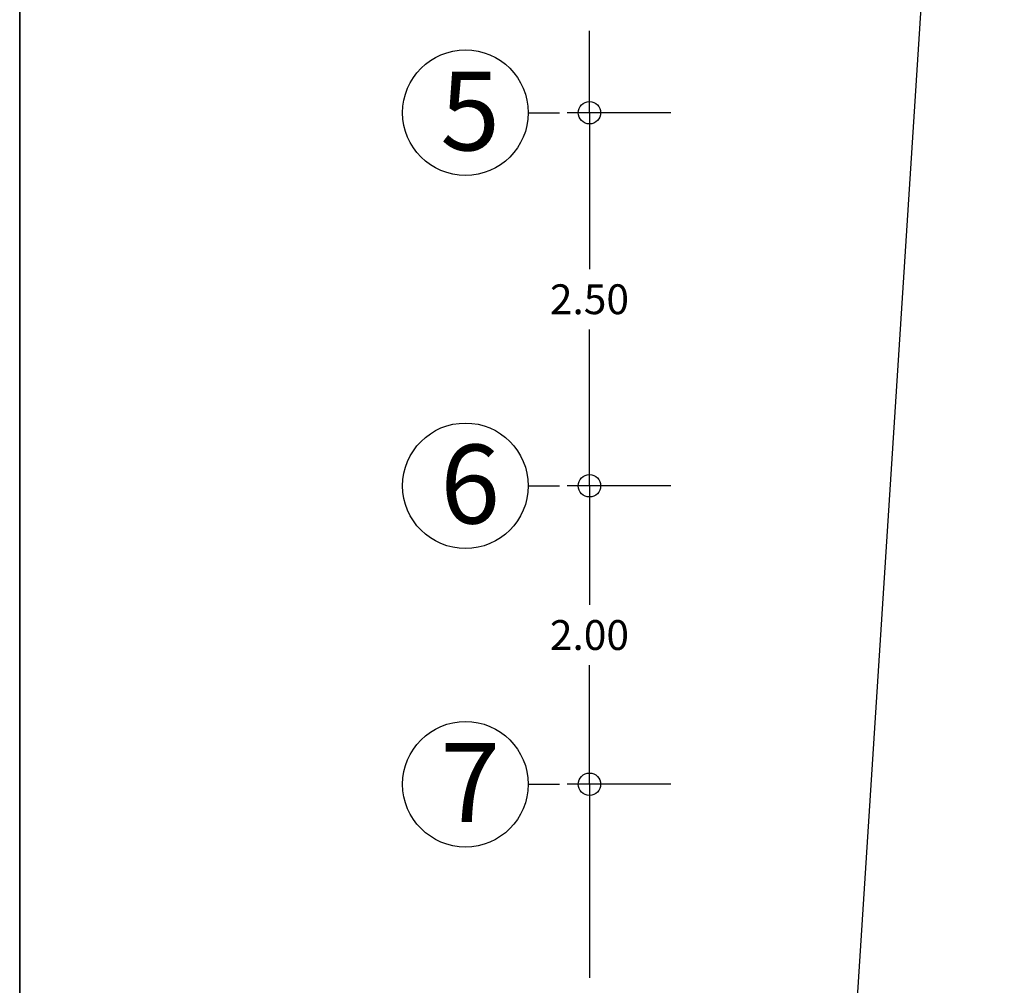
# Model space of a CAD drawing. Units: centimetres. Extents: x 20.8 to 107.6, y 29.3 to 122.4.
# Drawn here: x 67.9 to 74.5, y 39.6 to 46 of the extents above; entities that cross this region are included whole.
import ezdxf

# ---------------------------------------------------------------- set-up
doc = ezdxf.new("R2010")
doc.units = ezdxf.units.CM
doc.header["$MEASUREMENT"] = 0
doc.layers.add('CARS', color=210, linetype='Continuous')
doc.layers.add('GRID-BUBL', color=5, linetype='Continuous')
doc.styles.get("Standard").update_dxf_attribs({"font": 'arial.ttf'})

# ---------------------------------------------------------------- blocks, each defined once
blk = doc.blocks.new('_Origin')
at = {"color": 0, "lineweight": -2}
blk.add_line((0, 0), (-1, 0), dxfattribs=at)
blk.add_circle((0, 0), 0.5, dxfattribs=at)

msp = doc.modelspace()

# ---------------------------------------------------------------- linework, layer by layer
at = {"color": 1, "linetype": 'Continuous', "ltscale": 0.5}
for p, q in [((71.7197, 45.5692, 5.3595), (71.7197, 45.9671, 5.3595)), ((72.2649, 45.4192, 5.3595), (71.5697, 45.4192, 5.3595)), ((72.2649, 45.4192, 5.3595), (71.5697, 45.4192, 5.3595)), ((71.7197, 45.2692, 5.3595), (71.7197, 44.3713, 5.3595)), ((71.7197, 43.0692, 5.3595), (71.7197, 43.9671, 5.3595)), ((72.2649, 42.9192, 5.3595), (71.5697, 42.9192, 5.3595)), ((72.2649, 42.9192, 5.3595), (71.5697, 42.9192, 5.3595)), ((71.7197, 42.7692, 5.3595), (71.7197, 42.1213, 5.3595)), ((71.7197, 41.0692, 5.3595), (71.7197, 41.7171, 5.3595)), ((72.2649, 40.9192, 5.3595), (71.5697, 40.9192, 5.3595)), ((72.2649, 40.9192, 5.3595), (71.5697, 40.9192, 5.3595)), ((71.7197, 40.7692, 5.3595), (71.7197, 39.6214, 5.3595))]:
    msp.add_line(p, q, dxfattribs=at)
at = {"layer": 'CARS', "linetype": 'Continuous', "ltscale": 0.5}
msp.add_line((67.902, 29.304), (67.902, 56.604), dxfattribs=at)
at = {"layer": 'CARS', "linetype": 'Continuous'}
msp.add_line((72.8762, 29.5731, 5.3595), (74.4997, 54.7456, 5.3595), dxfattribs=at)
at = {"layer": 'Defpoints'}
msp.add_line((67.902, 56.604), (67.902, 29.304), dxfattribs=at)
at = {"layer": 'GRID-BUBL'}
for p, q in [((71.3094, 45.4192, 5.3595), (71.5197, 45.4192, 5.3595)), ((71.3094, 42.9192, 5.3595), (71.5197, 42.9192, 5.3595)), ((71.3094, 40.9192, 5.3595), (71.5197, 40.9192, 5.3595))]:
    msp.add_line(p, q, dxfattribs=at)
for centre in [(70.8888, 45.4192, 5.3595), (70.8888, 42.9192, 5.3595), (70.8888, 40.9192, 5.3595)]:
    msp.add_circle(centre, 0.4206, dxfattribs=at)

# ---------------------------------------------------------------- block references
at = {"color": 1, "linetype": 'Continuous', "ltscale": 0.5, "xscale": 0.15, "yscale": 0.15, "zscale": 0.15}
for p, rotation in [((71.7197, 45.4192, 5.3595), 270), ((71.7197, 45.4192, 5.3595), 90), ((71.7197, 42.9192, 5.3595), 270), ((71.7197, 42.9192, 5.3595), 90), ((71.7197, 40.9192, 5.3595), 270), ((71.7197, 40.9192, 5.3595), 90)]:
    msp.add_blockref('_Origin', p, dxfattribs=dict(at, rotation=rotation))

# ---------------------------------------------------------------- texts
at = {"color": 7, "linetype": 'Continuous', "ltscale": 0.5, "char_height": 0.2, "attachment_point": 5}
for s, insert in [('\\A1;2.50', (71.7197, 44.1692, 5.3595)), ('\\A1;2.00', (71.7197, 41.9192, 5.3595))]:
    msp.add_mtext(s, dxfattribs=dict(at, insert=insert))
at = {"layer": 'GRID-BUBL', "color": 3, "char_height": 0.5284, "attachment_point": 1}
for s, insert in [('5', (70.7205, 45.695, 14.1597)), ('6', (70.7205, 43.195, 14.1597)), ('7', (70.7205, 41.195, 14.1597))]:
    msp.add_mtext_dynamic_manual_height_columns(s, width=0.612562, gutter_width=1, heights=[0], dxfattribs=dict(at, insert=insert))

doc.saveas('drawing.dxf')
